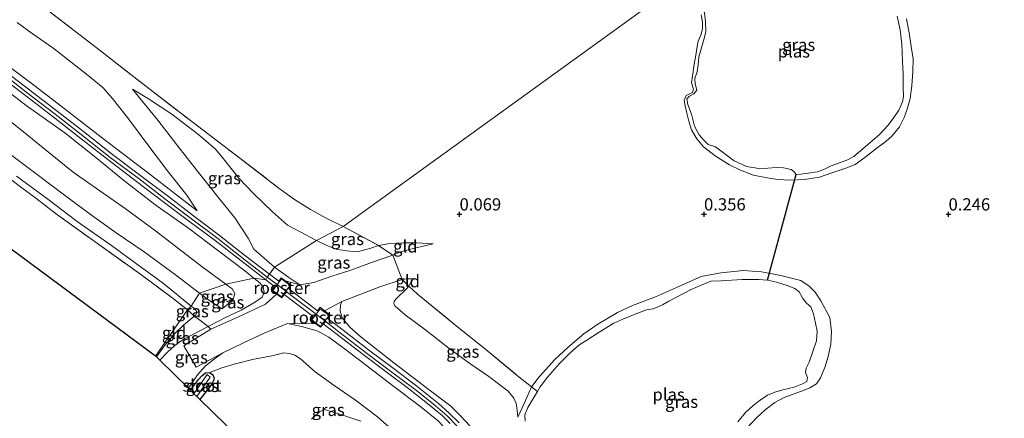
# Model space of a CAD drawing. Units: metres. Extents: x 201586 to 210004, y 506248 to 512503.
# Drawn here: x 204860 to 205061, y 506708 to 506790 of the extents above; entities that cross this region are included whole.
import ezdxf
from ezdxf.enums import TextEntityAlignment as Align

# ---------------------------------------------------------------- set-up
doc = ezdxf.new("R2010")
doc.units = ezdxf.units.M
doc.linetypes.add('IE-TERREINAFSCHEIDING', pattern=[10, 8, -2])
doc.layers.get('0').update_dxf_attribs({"lineweight": 25})
for name, color, linetype, lineweight in [('B-ME-GW-HOOGTEPUNT-S-B1', 10, 'Continuous', 25), ('B-ME-GW-INSTEEKWATERGANG-L-B1', 10, 'Continuous', 25), ('B-ME-GW-KRUINLIJN-L-B1', 93, 'Continuous', 18), ('B-ME-GW-TEENLIJN-L-B1', 93, 'Continuous', 18), ('B-ME-IE-GRASLAND-GV-B6', 93, 'Continuous', 18), ('B-ME-IE-GRONDWERKLIJN-GROND_INGERICHT-GV-B6', 253, 'Continuous', 18), ('B-ME-IE-HULPGEOMETRIE-L-B1', 53, 'Continuous', 18), ('B-ME-IE-INRICHTINGSELEMENT-GV-B6', 253, 'Continuous', 18), ('B-ME-IE-TERREINAFSCHEIDING-DOORGANG-L-B1', 8, 'IE-TERREINAFSCHEIDING-KUNSTMATIG-OPEN', 18), ('B-ME-IE-TERREINAFSCHEIDING-RASTERHEKWERK-L-B1', 8, 'IE-TERREINAFSCHEIDING', 18), ('B-ME-KG-KADASTRAAL-OPNAMEDTMGRENS-L-B1', 10, 'Continuous', 25), ('B-ME-KW-DUIKER-L-B1', 10, 'Continuous', 25), ('B-ME-OG-WATER-GV-B6', 153, 'Continuous', 18), ('B-ME-VH-VERH_SOORT-BITUMEN-GV-B6', 8, 'IE-TERREINAFSCHEIDING-NATUURLIJK-HOUTWAL', 18)]:
    doc.layers.add(name, color=color, linetype=linetype, lineweight=lineweight)
doc.styles.add('NLCS-ISO', font='NLCS-ISO.TTF')
doc.linetypes.add('IE-TERREINAFSCHEIDING-KUNSTMATIG-OPEN', pattern='A,7,-1.5,[67,NLCS.SHX,S=0.75,R=0,X=0,Y=0],-1.5', length=10)
doc.linetypes.add('IE-TERREINAFSCHEIDING-NATUURLIJK-HOUTWAL', pattern='A,7,-1.5,[67,NLCS.SHX,S=0.75,R=45,X=0,Y=0],-1.5,7,-1.5,[70,NLCS.SHX,S=0.75,R=0,X=0,Y=0],-1.5', length=20)

# ---------------------------------------------------------------- blocks, each defined once
blk = doc.blocks.new('hoogtepunt')
for p, q in [((-0.5, 0), (0.5, 0)), ((0, 0.5), (0, -0.5))]:
    blk.add_line(p, q)

msp = doc.modelspace()

# ---------------------------------------------------------------- linework, layer by layer
at = {"layer": 'B-ME-GW-INSTEEKWATERGANG-L-B1'}
for points in [[(204894.951, 506713.984, 0.084), (204896.638, 506716.159, 0.084), (204897.318, 506716.958, 0.084), (204898.077, 506717.568, 0.076), (204898.937, 506717.638, 0.127)], [(204898.937, 506717.638, 0.127), (204899.552, 506717.117, 0.05), (204899.83, 506716.486, 0.067), (204899.684, 506715.875, 0.076), (204899.157, 506714.945, 0.059), (204896.869, 506712.102, 0.084)]]:
    msp.add_polyline3d(points, dxfattribs=at)
at = {"layer": 'B-ME-GW-KRUINLIJN-L-B1'}
for points in [[(204896.362, 506750.712, 2.911), (204887.025, 506757.949, 2.877), (204876.727, 506765.781, 2.843), (204869.388, 506771.427, 2.852), (204862.962, 506776.426, 2.869), (204854.623, 506782.63, 2.869), (204848.752, 506787.377, 2.945), (204843.312, 506791.906, 2.928), (204838.226, 506796.594, 2.902), (204835.484, 506800.054, 2.894), (204833.568, 506802.929, 2.894), (204831.282, 506807.335, 2.894), (204828.014, 506814.784, 2.886), (204823.807, 506824.877, 2.919), (204820.855, 506833.699, 2.945), (204818.227, 506842.973, 2.936), (204815.981, 506850.807, 2.945), (204813.944, 506857.694, 3.012), (204811.906, 506863.15, 3.029), (204810.701, 506865.336, 3.055), (204808.69, 506867.738, 3.038), (204805.88, 506870.815, 3.029), (204803.002, 506874.137, 3.147)], [(205041.414, 506789.996, 0.215), (205041.967, 506787.176, 0.24), (205042.381, 506784.331, 0.232), (205042.791, 506781.794, 0.189), (205042.729, 506779.222, 0.189), (205042.501, 506776.289, 0.232), (205042.124, 506773.714, 0.198), (205041.619, 506771.752, 0.173), (205040.959, 506769.836, 0.173), (205039.942, 506767.93, 0.206), (205038.477, 506766.047, 0.249), (205037.207, 506764.897, 0.24), (205035.421, 506763.633, 0.215), (205032.873, 506761.607, 0.198), (205030.892, 506760.223, 0.122), (205028.989, 506759.452, 0.037), (205026.119, 506758.504, 0.096), (205023.647, 506757.609, 0.139), (205020.568, 506757.105, 0.181), (205017.643, 506756.999, 0.164), (205015.099, 506757.151, 0.122), (205012.893, 506757.482, 0.029), (205010.149, 506758, 0.088), (205007.485, 506759.01, 0.147), (205005.235, 506760.138, 0.147), (205002.292, 506761.975, 0.13), (204999.906, 506763.776, 0.122), (204998.519, 506765.458, 0.122), (204997.461, 506767.32, 0.113), (204996.895, 506769.095, 0.105), (204996.502, 506770.702, 0.096), (204996.123, 506772.206, 0.046), (204995.914, 506773.382, 0.029), (204996.379, 506774.293, 0.054), (204997.614, 506774.963, 0.02), (204997.813, 506775.593, 0.046), (204997.414, 506776.878, 0.054), (204997.651, 506778.278, 0.054), (204997.971, 506780.732, 0.054), (204998.329, 506782.55, 0.004), (204998.6, 506784.346, -0.064), (204998.819, 506785.468, -0.013), (204999.312, 506786.674, 0.113), (204999.668, 506787.931, 0.113), (204999.707, 506789.314, 0.08), (204999.379, 506790.82, 0.054)], [(204855.346, 506779.71, 2.867), (204861.282, 506775.065, 2.884), (204867.313, 506770.501, 2.842), (204872.648, 506766.343, 2.85), (204878.536, 506761.594, 2.816), (204884.475, 506757.238, 2.816), (204890.028, 506752.984, 2.859), (204895.182, 506749.072, 2.859), (204900.581, 506745.076, 2.842), (204905.807, 506740.873, 2.833), (204910.646, 506737.156, 2.842)], [(204854.417, 506777.582, 2.879), (204861.381, 506772.265, 2.879), (204869.279, 506766.656, 2.862), (204875.626, 506761.642, 2.853), (204881.301, 506756.954, 2.87), (204887.706, 506751.992, 2.921), (204894.582, 506747.173, 2.887), (204900.53, 506742.688, 2.794), (204906.062, 506738.411, 2.794), (204907.948, 506736.937, 2.769)], [(204912.179, 506739.15, 2.801), (204907.92, 506742.868, 2.81), (204906.751, 506745.134, 2.81), (204904.038, 506749.273, 2.742), (204900.833, 506753.228, 2.674), (204896.855, 506758.179, 2.286), (204892.212, 506764.24, 1.66), (204888.319, 506769.257, 1.145), (204885.158, 506773.096, 0.748), (204883.096, 506775.632, 0.596)], [(204857.613, 506762.633, 1.137), (204863.056, 506758.521, 1.162), (204869.514, 506753.697, 1.17), (204874.724, 506749.828, 1.213), (204879.757, 506746.222, 1.213), (204885.484, 506742.328, 1.179), (204891.936, 506737.59, 1.12), (204896.815, 506733.858, 1.01)], [(204944.598, 506743.937, 0.284), (204941.036, 506743.112, 0.427), (204937.942, 506742.346, 0.647), (204936.38, 506741.655, 0.797)], [(204917.355, 506735.587, 2.917), (204915.092, 506737.083, 2.875), (204912.179, 506739.15, 2.801)], [(204964.734, 506714.677, 0.189), (204966.358, 506716.804, 0.189), (204969.472, 506720.274, 0.121), (204972.243, 506722.783, 0.079), (204975.415, 506725.505, 0.088), (204978.296, 506727.541, 0.104), (204982.269, 506729.864, 0.13), (204985.397, 506731.297, 0.164), (204990.045, 506733.1, 0.18), (204995.563, 506735.585, 0.121), (204999.407, 506737.294, 0.147), (205003.463, 506737.989, 0.189), (205008.044, 506738.464, 0.155), (205011.779, 506738.237, 0.164), (205015.694, 506737.486, 0.121), (205019.787, 506736.456, 0.079), (205021.499, 506735.32, 0.096), (205022.697, 506734.027, 0.104), (205023.857, 506732.297, 0.104), (205025.758, 506728.889, 0.071), (205026.075, 506726.023, 0.113), (205025.94, 506723.41, 0.138), (205025.355, 506720.879, 0.138), (205024.721, 506718.635, 0.121), (205023.827, 506716.493, 0.071), (205022.991, 506715.271, 0.054), (205021.66, 506714.443, 0.104), (205020.479, 506713.997, 0.13), (205016.406, 506712.496, 0.121), (205014.453, 506711.466, 0.138), (205012.494, 506709.978, 0.13), (205010.746, 506708.352, 0.138), (205008.84, 506706.278, 0.155)], [(204907.948, 506736.937, 2.769), (204909.177, 506735.948, 2.853), (204909.847, 506735.122, 2.828), (204910.076, 506734.046, 2.794), (204909.648, 506733.019, 2.676), (204908.266, 506732.062, 2.499), (204905.372, 506730.394, 2.135), (204901.971, 506728.816, 1.671), (204899.107, 506727.315, 1.265), (204898.602, 506727.05, 1.21)], [(204949.477, 506706.722, 2.935), (204947.453, 506708.749, 2.951), (204944.631, 506711.209, 2.935), (204940.929, 506714.104, 2.909), (204936.452, 506717.473, 2.901), (204931.518, 506721.137, 2.918), (204925.319, 506725.966, 2.943), (204922.447, 506728.166, 2.931), (204920.653, 506729.527, 2.931), (204916.303, 506732.821, 2.968), (204914.461, 506734.23, 2.931), (204912.694, 506735.597, 2.925), (204910.646, 506737.156, 2.842)], [(204938.239, 506736.644, 0.822), (204939.171, 506736.807, 0.552), (204940.407, 506736.82, 0.425)], [(204896.815, 506733.858, 1.01), (204899.138, 506732.168, 1.238), (204901.426, 506730.631, 1.449)], [(204925.895, 506732.125, 2.56), (204925.653, 506731.424, 2.645), (204925.556, 506730.193, 2.822), (204926.019, 506728.807, 2.873), (204927.529, 506726.887, 2.907), (204929.881, 506724.819, 2.932), (204936.594, 506719.609, 2.949), (204943.753, 506714.096, 3.033), (204948.185, 506710.709, 3.033), (204950.352, 506708.595, 3.092), (204952.038, 506706.781, 3.101), (204953.564, 506704.511, 3.109), (204955.179, 506701.003, 3.084), (204956.038, 506698.042, 3.05), (204956.36, 506696.422, 3.044)], [(204898.602, 506727.05, 1.21), (204895.703, 506725.524, 0.894), (204893.36, 506724.306, 0.716), (204891.768, 506723.163, 0.64), (204890.272, 506721.777, 0.564), (204888.708, 506720.111, 0.48)], [(204914.847, 506727.628, 2.694), (204917.693, 506727.046, 2.787), (204920.908, 506726.145, 2.889), (204923.246, 506724.835, 2.939), (204926.41, 506722.528, 2.923), (204930.731, 506719.273, 2.939), (204936.579, 506714.761, 2.906), (204941.842, 506710.808, 2.897), (204945.689, 506707.647, 2.88), (204948.124, 506704.955, 2.897), (204949.635, 506702.303, 2.906), (204950.842, 506699.401, 2.923), (204951.516, 506697.128, 2.939), (204951.72, 506695.294, 2.926)], [(204894.543, 506714.385, 0.498), (204896.406, 506717.12, 0.524), (204898.061, 506718.961, 0.735), (204899.863, 506720.41, 0.971), (204901.604, 506721.636, 1.267)], [(204961.937, 506708.501, 0.485), (204963.273, 506711.379, 0.215), (204964.734, 506714.677, 0.189)], [(204919.716, 506708.035, 0.012), (204920.816, 506708.985, -0.005), (204921.336, 506709.592, -0.005), (204922.348, 506710.051, -0.013), (204925.544, 506709.067, -0.005), (204929.796, 506707.685, 0.096)]]:
    msp.add_polyline3d(points, dxfattribs=at)
at = {"layer": 'B-ME-GW-TEENLIJN-L-B1'}
msp.add_line((204940.407, 506736.82, 0.425), (204939.608, 506735.287, 0.425), dxfattribs=at)
for points in [[(204859.518, 506789.281, 0.84), (204862.579, 506787.023, 0.536), (204866.844, 506784.062, 0.375), (204873.683, 506778.702, 0.485), (204877.082, 506775.897, 0.519), (204878.929, 506773.738, 0.654), (204882.117, 506769.844, 0.933), (204886.255, 506764.225, 1.516), (204890.45, 506758.649, 2.133), (204894.193, 506753.916, 2.657), (204896.362, 506750.712, 2.911)], [(204883.096, 506775.632, 0.596), (204886.415, 506773.647, 0.41), (204891.187, 506770.466, 0.241), (204896.71, 506766.25, 0.266), (204900.105, 506763.344, 0.325), (204901.739, 506761.383, 0.325), (204904.851, 506757.423, 0.385), (204907.853, 506754.261, 0.385), (204911.722, 506750.491, 0.368), (204914.805, 506747.744, 0.359), (204917.429, 506746.438, 0.376), (204920.713, 506744.645, 0.452)], [(204902.195, 506735.688, 1.358), (204897.341, 506739.229, 1.282), (204892.566, 506742.912, 1.324), (204887.826, 506746.6, 1.417), (204881.597, 506751.215, 1.383), (204876.423, 506754.781, 1.349), (204871.004, 506758.625, 1.349), (204865.223, 506763.276, 1.341), (204860.79, 506766.906, 1.299), (204856.127, 506770.601, 1.349)], [(204895.125, 506731.166, 0.165), (204889.485, 506735.857, 0.241), (204884.692, 506739.339, 0.241), (204878.831, 506743.582, 0.258), (204871.831, 506748.494, 0.292), (204865.777, 506753.078, 0.241), (204859.386, 506757.825, 0.258)], [(204920.713, 506744.645, 0.452), (204922.827, 506743.586, 0.477), (204924.759, 506742.847, 0.503), (204926.871, 506742.511, 0.494), (204929.107, 506742.347, 0.503), (204931.827, 506743.049, 0.444), (204933.429, 506743.629, 0.299)], [(204933.429, 506743.629, 0.299), (204935.772, 506744.039, 0.29), (204938.487, 506744.163, 0.307), (204941.283, 506744.124, 0.282), (204944.598, 506743.937, 0.284)], [(204901.426, 506730.631, 1.449), (204902.862, 506731.819, 1.533), (204903.771, 506732.802, 1.592), (204904.029, 506733.766, 1.576), (204903.493, 506734.71, 1.508), (204902.195, 506735.688, 1.358)], [(204939.608, 506735.287, 0.425), (204939.069, 506734.657, 0.349), (204937.24, 506732.931, 0.358), (204936.65, 506732.24, 0.366), (204936.59, 506731.694, 0.349), (204936.845, 506731.159, 0.341), (204938.865, 506729.431, 0.333), (204943.133, 506726.293, 0.29), (204947.829, 506722.566, 0.273), (204952.088, 506719.429, 0.341), (204955.974, 506716.766, 0.324), (204959.928, 506713.771, 0.375), (204961.092, 506712.346, 0.425), (204961.608, 506711.242, 0.392), (204961.788, 506709.909, 0.4), (204961.937, 506708.501, 0.485)], [(204895.766, 506729.156, 0.265), (204896.101, 506729.424, 0.269), (204896.293, 506729.868, 0.277), (204896.143, 506730.295, 0.26), (204895.858, 506730.664, 0.26), (204895.125, 506731.166, 0.165)], [(204888, 506720.806, 0.226), (204889.769, 506723.271, 0.252), (204891.808, 506725.652, 0.26), (204893.569, 506727.319, 0.277), (204895.248, 506728.74, 0.26), (204895.766, 506729.156, 0.265)], [(204898.937, 506717.638, 0.127), (204901.415, 506718.575, 0.101), (204903.929, 506719.329, 0.203), (204907.636, 506720.298, 0.338), (204911.586, 506721.032, 0.321), (204914.086, 506721.609, 0.414), (204915.242, 506721.522, 0.414), (204916.29, 506721.193, 0.414), (204917.467, 506720.406, 0.422), (204920.466, 506717.736, 0.355), (204924.339, 506714.972, 0.38), (204928.749, 506711.944, 0.422), (204933.203, 506708.528, 0.456), (204936.748, 506705.397, 0.38), (204939.13, 506702.763, 0.338), (204940.75, 506700.302, 0.321), (204941.77, 506697.67, 0.329), (204942.67, 506694.159, 0.405), (204942.893, 506692.289, 0.51)]]:
    msp.add_polyline3d(points, dxfattribs=at)
at = {"layer": 'B-ME-IE-GRASLAND-GV-B6'}
for points in [[(204858.292, 506797.515, 0.29), (204863.069, 506793.823, 0.508), (204864.211, 506792.94, 0.561), (204870.616, 506788.037, 0.333), (204876.571, 506783.475, 0.333), (204885.847, 506776.229, 0.307), (204894.955, 506769.192, 0.282), (204904.154, 506762.202, 0.282), (204913.099, 506755.297, 0.299), (204916.245, 506753.028, 0.299), (204919.529, 506750.971, 0.299), (204922.859, 506749.138, 0.299), (204926.21, 506747.532, 0.29)], [(205041.414, 506789.996, 0.215), (205041.967, 506787.176, 0.24), (205042.381, 506784.331, 0.232), (205042.791, 506781.794, 0.189), (205042.729, 506779.222, 0.189), (205042.501, 506776.289, 0.232), (205042.124, 506773.714, 0.198), (205041.619, 506771.752, 0.173), (205040.959, 506769.836, 0.173), (205039.942, 506767.93, 0.206), (205038.477, 506766.047, 0.249), (205037.207, 506764.897, 0.24), (205035.421, 506763.633, 0.215), (205032.873, 506761.607, 0.198), (205030.892, 506760.223, 0.122), (205028.989, 506759.452, 0.037), (205026.119, 506758.504, 0.096), (205023.647, 506757.609, 0.139), (205020.568, 506757.105, 0.181), (205017.643, 506756.999, 0.164), (205015.099, 506757.151, 0.122), (205012.893, 506757.482, 0.029), (205010.149, 506758, 0.088), (205007.485, 506759.01, 0.147), (205005.235, 506760.138, 0.147), (205002.292, 506761.975, 0.13), (204999.906, 506763.776, 0.122), (204998.519, 506765.458, 0.122), (204997.461, 506767.32, 0.113), (204996.895, 506769.095, 0.105), (204996.502, 506770.702, 0.096), (204996.123, 506772.206, 0.046), (204995.914, 506773.382, 0.029), (204996.379, 506774.293, 0.054), (204997.614, 506774.963, 0.02), (204997.813, 506775.593, 0.046), (204997.414, 506776.878, 0.054), (204997.651, 506778.278, 0.054), (204997.971, 506780.732, 0.054), (204998.329, 506782.55, 0.004), (204998.6, 506784.346, -0.064), (204998.819, 506785.468, -0.013), (204999.312, 506786.674, 0.113), (204999.668, 506787.931, 0.113), (204999.707, 506789.314, 0.08), (204999.379, 506790.82, 0.054)], [(204999.94, 506792.135, -0.394), (205000.311, 506789.551, -0.394), (205000.356, 506787.357, -0.394), (204999.906, 506785.491, -0.394), (204999.47, 506784.065, -0.394), (204998.945, 506782.207, -0.394), (204998.782, 506780.525, -0.394), (204998.608, 506779.151, -0.394), (204998.144, 506777.78, -0.394), (204998.195, 506776.701, -0.394), (204998.505, 506775.385, -0.394), (204997.937, 506774.673, -0.394), (204997.005, 506774.17, -0.394), (204996.5, 506773.613, -0.394), (204996.719, 506772.453, -0.394), (204997.423, 506770.482, -0.394), (204998.026, 506768.056, -0.394), (204998.977, 506766.293, -0.394), (204999.967, 506765.171, -0.394), (205000.87, 506764.299, -0.394), (205002.361, 506763.838, -0.394), (205004.524, 506762.159, -0.394), (205006.153, 506760.974, -0.394), (205008.715, 506759.755, -0.394), (205011.24, 506759.393, -0.394), (205013.05, 506759.427, -0.394), (205014.76, 506759.551, -0.394), (205016.227, 506759.51, -0.394), (205017.823, 506759.197, -0.394), (205018.384, 506758.726, -0.394), (205018.81, 506758.118, -0.394), (205019.827, 506758.219, -0.394), (205021.301, 506758.424, -0.394), (205023.16, 506758.716, -0.394), (205024.501, 506759.151, -0.394), (205025.996, 506759.932, -0.394), (205027.693, 506760.551, -0.394), (205029.231, 506761.063, -0.394), (205030.637, 506761.812, -0.394), (205032.492, 506763.416, -0.394), (205034.362, 506765.06, -0.394), (205035.97, 506766.397, -0.394), (205037.598, 506768.157, -0.394), (205038.671, 506769.63, -0.394), (205039.811, 506771.299, -0.394), (205040.561, 506773.051, -0.394), (205040.77, 506774.097, -0.394), (205040.735, 506776.034, -0.394), (205040.719, 506778.726, -0.394), (205040.556, 506781.267, -0.394), (205040.454, 506784.821, -0.394), (205040.094, 506787.761, -0.394), (205039.469, 506790.547, -0.394)], [(204859.518, 506789.281, 0.84), (204862.579, 506787.023, 0.536), (204866.844, 506784.062, 0.375), (204873.683, 506778.702, 0.485), (204877.082, 506775.897, 0.519), (204878.929, 506773.738, 0.654), (204882.117, 506769.844, 0.933), (204886.255, 506764.225, 1.516), (204890.45, 506758.649, 2.133), (204894.193, 506753.916, 2.657), (204896.362, 506750.712, 2.911), (204887.025, 506757.949, 2.877), (204876.727, 506765.781, 2.843), (204869.388, 506771.427, 2.852), (204862.962, 506776.426, 2.869), (204854.623, 506782.63, 2.869)], [(204854.623, 506782.63, 2.869), (204862.962, 506776.426, 2.869), (204869.388, 506771.427, 2.852), (204876.727, 506765.781, 2.843), (204887.025, 506757.949, 2.877), (204896.362, 506750.712, 2.911), (204894.193, 506753.916, 2.657), (204890.45, 506758.649, 2.133), (204886.255, 506764.225, 1.516), (204882.117, 506769.844, 0.933), (204878.929, 506773.738, 0.654), (204877.082, 506775.897, 0.519), (204873.683, 506778.702, 0.485), (204866.844, 506784.062, 0.375), (204862.579, 506787.023, 0.536), (204859.518, 506789.281, 0.84)], [(204854.662, 506779.237, 2.859), (204860.663, 506774.703, 2.859), (204866.893, 506769.959, 2.85), (204872.009, 506765.95, 2.842), (204878.065, 506761.187, 2.867), (204883.908, 506756.741, 2.875), (204889.302, 506752.644, 2.892), (204894.543, 506748.686, 2.867), (204899.991, 506744.608, 2.85), (204905.282, 506740.507, 2.833), (204910.41, 506736.59, 2.875)], [(204926.21, 506747.532, 0.29), (204920.713, 506744.645, 0.452), (204917.429, 506746.438, 0.376), (204914.805, 506747.744, 0.359), (204911.722, 506750.491, 0.368), (204907.853, 506754.261, 0.385), (204904.851, 506757.423, 0.385), (204901.739, 506761.383, 0.325), (204900.105, 506763.344, 0.325), (204896.71, 506766.25, 0.266), (204891.187, 506770.466, 0.241), (204886.415, 506773.647, 0.41), (204883.096, 506775.632, 0.596), (204885.158, 506773.096, 0.748), (204888.319, 506769.257, 1.145), (204892.212, 506764.24, 1.66), (204896.855, 506758.179, 2.286), (204900.833, 506753.228, 2.674), (204904.038, 506749.273, 2.742), (204906.751, 506745.134, 2.81), (204907.92, 506742.868, 2.81), (204912.179, 506739.15, 2.801), (204911.141, 506737.747, 2.892), (204906.028, 506741.645, 2.85), (204900.932, 506745.678, 2.901), (204895.566, 506749.66, 2.901), (204890.469, 506753.616, 2.909), (204884.835, 506757.838, 2.892), (204879.02, 506762.229, 2.867), (204873.124, 506766.92, 2.859), (204867.715, 506771.096, 2.892), (204861.864, 506775.61, 2.901), (204855.73, 506780.239, 2.884)], [(204854.417, 506777.582, 2.879), (204861.381, 506772.265, 2.879), (204869.279, 506766.656, 2.862), (204875.626, 506761.642, 2.853), (204881.301, 506756.954, 2.87), (204887.706, 506751.992, 2.921), (204894.582, 506747.173, 2.887), (204900.53, 506742.688, 2.794), (204906.062, 506738.411, 2.794), (204907.948, 506736.937, 2.769)], [(204910.41, 506736.59, 2.875), (204907.948, 506736.937, 2.769), (204906.062, 506738.411, 2.794), (204900.53, 506742.688, 2.794), (204894.582, 506747.173, 2.887), (204887.706, 506751.992, 2.921), (204881.301, 506756.954, 2.87), (204875.626, 506761.642, 2.853), (204869.279, 506766.656, 2.862), (204861.381, 506772.265, 2.879), (204854.417, 506777.582, 2.879)], [(204920.713, 506744.645, 0.452), (204912.179, 506739.15, 2.801), (204907.92, 506742.868, 2.81), (204906.751, 506745.134, 2.81), (204904.038, 506749.273, 2.742), (204900.833, 506753.228, 2.674), (204896.855, 506758.179, 2.286), (204892.212, 506764.24, 1.66), (204888.319, 506769.257, 1.145), (204885.158, 506773.096, 0.748), (204883.096, 506775.632, 0.596), (204886.415, 506773.647, 0.41), (204891.187, 506770.466, 0.241), (204896.71, 506766.25, 0.266), (204900.105, 506763.344, 0.325), (204901.739, 506761.383, 0.325), (204904.851, 506757.423, 0.385), (204907.853, 506754.261, 0.385), (204911.722, 506750.491, 0.368), (204914.805, 506747.744, 0.359), (204917.429, 506746.438, 0.376), (204920.713, 506744.645, 0.452)], [(204907.948, 506736.937, 2.769), (204902.195, 506735.688, 1.358), (204897.341, 506739.229, 1.282), (204892.566, 506742.912, 1.324), (204887.826, 506746.6, 1.417), (204881.597, 506751.215, 1.383), (204876.423, 506754.781, 1.349), (204871.004, 506758.625, 1.349), (204865.223, 506763.276, 1.341), (204860.79, 506766.906, 1.299), (204856.127, 506770.601, 1.349)], [(204856.127, 506770.601, 1.349), (204860.79, 506766.906, 1.299), (204865.223, 506763.276, 1.341), (204871.004, 506758.625, 1.349), (204876.423, 506754.781, 1.349), (204881.597, 506751.215, 1.383), (204887.826, 506746.6, 1.417), (204892.566, 506742.912, 1.324), (204897.341, 506739.229, 1.282), (204902.195, 506735.688, 1.358), (204896.815, 506733.858, 1.01), (204891.936, 506737.59, 1.12), (204885.484, 506742.328, 1.179), (204879.757, 506746.222, 1.213), (204874.724, 506749.828, 1.213), (204869.514, 506753.697, 1.17), (204863.056, 506758.521, 1.162), (204857.613, 506762.633, 1.137)], [(204857.613, 506762.633, 1.137), (204863.056, 506758.521, 1.162), (204869.514, 506753.697, 1.17), (204874.724, 506749.828, 1.213), (204879.757, 506746.222, 1.213), (204885.484, 506742.328, 1.179), (204891.936, 506737.59, 1.12), (204896.815, 506733.858, 1.01)], [(204859.386, 506757.825, 0.258), (204865.777, 506753.078, 0.241), (204871.831, 506748.494, 0.292), (204878.831, 506743.582, 0.258), (204884.692, 506739.339, 0.241), (204889.485, 506735.857, 0.241), (204895.125, 506731.166, 0.165), (204894.392, 506730.452, 0.19), (204891.129, 506732.992, 0.19), (204884.557, 506737.857, 0.216), (204875.012, 506744.67, 0.224), (204867.6, 506750.019, 0.19), (204863.348, 506753.268, 0.19), (204860.236, 506755.601, 0.232), (204856.11, 506758.774, 0.232)], [(204896.815, 506733.858, 1.01), (204895.125, 506731.166, 0.165), (204889.485, 506735.857, 0.241), (204884.692, 506739.339, 0.241), (204878.831, 506743.582, 0.258), (204871.831, 506748.494, 0.292), (204865.777, 506753.078, 0.241), (204859.386, 506757.825, 0.258)], [(204926.21, 506747.532, 0.29), (204933.429, 506743.629, 0.299), (204931.827, 506743.049, 0.444), (204929.107, 506742.347, 0.503), (204926.871, 506742.511, 0.494), (204924.759, 506742.847, 0.503), (204922.827, 506743.586, 0.477), (204920.713, 506744.645, 0.452), (204926.21, 506747.532, 0.29)], [(204920.713, 506744.645, 0.452), (204922.827, 506743.586, 0.477), (204924.759, 506742.847, 0.503), (204926.871, 506742.511, 0.494), (204929.107, 506742.347, 0.503), (204931.827, 506743.049, 0.444), (204933.429, 506743.629, 0.299), (204936.38, 506741.655, 0.797), (204931.967, 506740.154, 1.287), (204927.757, 506738.585, 1.87), (204923.858, 506737.317, 2.377), (204920.195, 506736.028, 2.715), (204917.355, 506735.587, 2.917), (204915.092, 506737.083, 2.875), (204912.179, 506739.15, 2.801), (204920.713, 506744.645, 0.452)], [(204949.917, 506707.277, 2.943), (204947.829, 506709.347, 2.943), (204945.67, 506711.255, 2.918), (204941.242, 506714.804, 2.909), (204936.423, 506718.496, 2.909), (204931.393, 506722.275, 2.96), (204924.68, 506727.416, 2.96), (204923.026, 506728.673, 2.977), (204923.513, 506729.36, 2.951), (204921.489, 506730.987, 2.951), (204920.961, 506730.254, 2.951), (204915.049, 506734.791, 2.935), (204915.594, 506735.463, 2.918), (204913.548, 506736.991, 2.918), (204913.023, 506736.342, 2.909), (204911.141, 506737.747, 2.892), (204912.179, 506739.15, 2.801), (204915.092, 506737.083, 2.875), (204917.355, 506735.587, 2.917), (204920.195, 506736.028, 2.715), (204923.858, 506737.317, 2.377), (204927.757, 506738.585, 1.87), (204931.967, 506740.154, 1.287), (204936.38, 506741.655, 0.797), (204938.239, 506736.644, 0.822)], [(204964.734, 506714.677, 0.189), (204966.358, 506716.804, 0.189), (204969.472, 506720.274, 0.121), (204972.243, 506722.783, 0.079), (204975.415, 506725.505, 0.088), (204978.296, 506727.541, 0.104), (204982.269, 506729.864, 0.13), (204985.397, 506731.297, 0.164), (204990.045, 506733.1, 0.18), (204995.563, 506735.585, 0.121), (204999.407, 506737.294, 0.147), (205003.463, 506737.989, 0.189), (205008.044, 506738.464, 0.155), (205011.779, 506738.237, 0.164), (205015.694, 506737.486, 0.121), (205019.787, 506736.456, 0.079), (205021.499, 506735.32, 0.096), (205022.697, 506734.027, 0.104), (205023.857, 506732.297, 0.104), (205025.758, 506728.889, 0.071), (205026.075, 506726.023, 0.113), (205025.94, 506723.41, 0.138), (205025.355, 506720.879, 0.138), (205024.721, 506718.635, 0.121), (205023.827, 506716.493, 0.071), (205022.991, 506715.271, 0.054), (205021.66, 506714.443, 0.104), (205020.479, 506713.997, 0.13), (205016.406, 506712.496, 0.121), (205014.453, 506711.466, 0.138), (205012.494, 506709.978, 0.13), (205010.746, 506708.352, 0.138), (205008.84, 506706.278, 0.155)], [(204945.689, 506707.647, 2.88), (204941.842, 506710.808, 2.897), (204936.579, 506714.761, 2.906), (204930.731, 506719.273, 2.939), (204926.41, 506722.528, 2.923), (204923.246, 506724.835, 2.939), (204920.908, 506726.145, 2.889), (204917.693, 506727.046, 2.787), (204914.847, 506727.628, 2.694), (204910.072, 506725.696, 2.314), (204905.79, 506723.694, 1.731), (204901.604, 506721.636, 1.267), (204896.149, 506718.71, 0.633), (204893.619, 506723.065, 0.768), (204899.16, 506726.466, 1.326), (204898.602, 506727.05, 1.21), (204899.107, 506727.315, 1.265), (204901.971, 506728.816, 1.671), (204905.372, 506730.394, 2.135), (204908.266, 506732.062, 2.499), (204909.648, 506733.019, 2.676), (204910.076, 506734.046, 2.794), (204909.847, 506735.122, 2.828), (204909.177, 506735.948, 2.853), (204907.948, 506736.937, 2.769), (204910.41, 506736.59, 2.875), (204912.144, 506735.185, 2.909), (204911.552, 506734.409, 2.935), (204913.635, 506732.91, 2.943), (204914.156, 506733.594, 2.951), (204920.062, 506729.074, 2.926), (204919.536, 506728.417, 2.918), (204921.587, 506726.863, 2.96), (204922.109, 506727.555, 2.977), (204924.993, 506725.384, 2.943), (204930.018, 506721.504, 2.918), (204935.263, 506717.545, 2.901), (204939.283, 506714.533, 2.918), (204943.418, 506711.285, 2.918), (204946.422, 506708.793, 2.918), (204948.086, 506707.143, 2.918)], [(204907.948, 506736.937, 2.769), (204909.177, 506735.948, 2.853), (204909.847, 506735.122, 2.828), (204910.076, 506734.046, 2.794), (204909.648, 506733.019, 2.676), (204908.266, 506732.062, 2.499), (204905.372, 506730.394, 2.135), (204901.971, 506728.816, 1.671), (204899.107, 506727.315, 1.265), (204898.602, 506727.05, 1.21), (204895.766, 506729.156, 0.265), (204896.101, 506729.424, 0.269), (204896.293, 506729.868, 0.277), (204896.143, 506730.295, 0.26), (204895.858, 506730.664, 0.26), (204895.125, 506731.166, 0.165), (204896.815, 506733.858, 1.01), (204899.138, 506732.168, 1.238), (204901.426, 506730.631, 1.449), (204902.862, 506731.819, 1.533), (204903.771, 506732.802, 1.592), (204904.029, 506733.766, 1.576), (204903.493, 506734.71, 1.508), (204902.195, 506735.688, 1.358), (204907.948, 506736.937, 2.769)], [(204952.038, 506706.781, 3.101), (204950.352, 506708.595, 3.092), (204948.185, 506710.709, 3.033), (204943.753, 506714.096, 3.033), (204936.594, 506719.609, 2.949), (204929.881, 506724.819, 2.932), (204927.529, 506726.887, 2.907), (204926.019, 506728.807, 2.873), (204925.556, 506730.193, 2.822), (204925.653, 506731.424, 2.645), (204925.895, 506732.125, 2.56), (204933.695, 506735.146, 1.318), (204938.239, 506736.644, 0.822), (204939.608, 506735.287, 0.425), (204939.069, 506734.657, 0.349), (204937.24, 506732.931, 0.358), (204936.65, 506732.24, 0.366), (204936.59, 506731.694, 0.349), (204936.845, 506731.159, 0.341), (204938.865, 506729.431, 0.333), (204943.133, 506726.293, 0.29), (204947.829, 506722.566, 0.273), (204952.088, 506719.429, 0.341), (204955.974, 506716.766, 0.324), (204959.928, 506713.771, 0.375), (204961.092, 506712.346, 0.425), (204961.608, 506711.242, 0.392), (204961.788, 506709.909, 0.4)], [(204938.239, 506736.644, 0.822), (204933.695, 506735.146, 1.318), (204925.895, 506732.125, 2.56), (204925.653, 506731.424, 2.645), (204925.556, 506730.193, 2.822), (204926.019, 506728.807, 2.873), (204927.529, 506726.887, 2.907), (204929.881, 506724.819, 2.932), (204936.594, 506719.609, 2.949), (204943.753, 506714.096, 3.033), (204948.185, 506710.709, 3.033), (204950.352, 506708.595, 3.092), (204952.038, 506706.781, 3.101)], [(205006.894, 506707.496, -0.275), (205008.508, 506709.411, -0.275), (205010.077, 506710.838, -0.275), (205011.483, 506711.92, -0.275), (205012.986, 506712.955, -0.275), (205014.507, 506713.605, -0.275), (205016.102, 506714.093, -0.275), (205018.401, 506714.636, -0.275), (205020.126, 506715.277, -0.275), (205021.015, 506715.777, -0.275), (205021.132, 506716.562, -0.275), (205020.735, 506717.592, -0.275), (205020.9, 506718.49, -0.275), (205021.492, 506719.735, -0.275), (205023.01, 506724.114, -0.275), (205023.123, 506726.083, -0.275), (205022.774, 506727.693, -0.275), (205022.392, 506729.649, -0.275), (205021.817, 506731.084, -0.275), (205020.975, 506731.829, -0.275), (205020.212, 506732.734, -0.275), (205019.427, 506734.128, -0.275), (205018.602, 506734.803, -0.275), (205016.97, 506735.435, -0.275), (205014.794, 506736.136, -0.275), (205012.946, 506736.532, -0.275), (205011.196, 506736.635, -0.275), (205007.804, 506736.673, -0.275), (205003.518, 506736.382, -0.275), (205001.419, 506736.282, -0.275), (204999.275, 506735.422, -0.275), (204997.387, 506734.571, -0.275), (204992.833, 506732.228, -0.275), (204991.507, 506731.443, -0.275), (204989.578, 506730.666, -0.275), (204988.249, 506730.46, -0.275), (204985.888, 506729.567, -0.275), (204983.385, 506728.497, -0.275), (204981.551, 506727.733, -0.275), (204978.519, 506725.853, -0.275), (204975.997, 506724.223, -0.275), (204974.375, 506723.186, -0.275), (204972.519, 506721.514, -0.275), (204970.348, 506719.363, -0.275), (204968.016, 506716.688, -0.275), (204966.497, 506714.65, -0.275), (204965.938, 506713.723, -0.275), (204964.734, 506714.677, 0.189)], [(204902.195, 506735.688, 1.358), (204903.493, 506734.71, 1.508), (204904.029, 506733.766, 1.576), (204903.771, 506732.802, 1.592), (204902.862, 506731.819, 1.533), (204901.426, 506730.631, 1.449), (204899.138, 506732.168, 1.238), (204896.815, 506733.858, 1.01), (204902.195, 506735.688, 1.358)], [(204964.734, 506714.677, 0.189), (204963.273, 506711.379, 0.215), (204961.937, 506708.501, 0.485), (204961.788, 506709.909, 0.4), (204961.608, 506711.242, 0.392), (204961.092, 506712.346, 0.425), (204959.928, 506713.771, 0.375), (204955.974, 506716.766, 0.324), (204952.088, 506719.429, 0.341), (204947.829, 506722.566, 0.273), (204943.133, 506726.293, 0.29), (204938.865, 506729.431, 0.333), (204936.845, 506731.159, 0.341), (204936.59, 506731.694, 0.349), (204936.65, 506732.24, 0.366), (204937.24, 506732.931, 0.358), (204939.069, 506734.657, 0.349), (204939.608, 506735.287, 0.425), (204941.4, 506733.638, 0.214), (204948.886, 506727.539, 0.189), (204955.407, 506722.295, 0.197), (204961.878, 506716.929, 0.197), (204964.734, 506714.677, 0.189)], [(204895.125, 506731.166, 0.165), (204895.858, 506730.664, 0.26), (204896.143, 506730.295, 0.26), (204896.293, 506729.868, 0.277), (204896.101, 506729.424, 0.269), (204895.766, 506729.156, 0.265), (204894.392, 506730.452, 0.19), (204895.125, 506731.166, 0.165)], [(204888, 506720.806, 0.226), (204889.769, 506723.271, 0.252), (204891.808, 506725.652, 0.26), (204893.569, 506727.319, 0.277), (204895.248, 506728.74, 0.26), (204895.766, 506729.156, 0.265), (204898.602, 506727.05, 1.21), (204895.703, 506725.524, 0.894), (204893.36, 506724.306, 0.716), (204891.768, 506723.163, 0.64), (204890.272, 506721.777, 0.564), (204888.708, 506720.111, 0.48), (204888, 506720.806, 0.226)], [(204888.708, 506720.111, 0.48), (204890.272, 506721.777, 0.564), (204891.768, 506723.163, 0.64), (204893.36, 506724.306, 0.716), (204895.703, 506725.524, 0.894), (204898.602, 506727.05, 1.21), (204899.16, 506726.466, 1.326), (204893.619, 506723.065, 0.768), (204896.149, 506718.71, 0.633), (204901.604, 506721.636, 1.267), (204899.863, 506720.41, 0.971), (204898.061, 506718.961, 0.735), (204896.406, 506717.12, 0.524), (204894.543, 506714.385, 0.498), (204888.708, 506720.111, 0.48)], [(204894.543, 506714.385, 0.498), (204896.406, 506717.12, 0.524), (204898.061, 506718.961, 0.735), (204899.863, 506720.41, 0.971), (204901.604, 506721.636, 1.267), (204905.79, 506723.694, 1.731), (204910.072, 506725.696, 2.314), (204914.847, 506727.628, 2.694), (204917.693, 506727.046, 2.787), (204920.908, 506726.145, 2.889), (204923.246, 506724.835, 2.939), (204926.41, 506722.528, 2.923), (204930.731, 506719.273, 2.939), (204936.579, 506714.761, 2.906), (204941.842, 506710.808, 2.897), (204945.689, 506707.647, 2.88)], [(204936.748, 506705.397, 0.38), (204933.203, 506708.528, 0.456), (204928.749, 506711.944, 0.422), (204924.339, 506714.972, 0.38), (204920.466, 506717.736, 0.355), (204917.467, 506720.406, 0.422), (204916.29, 506721.193, 0.414), (204915.242, 506721.522, 0.414), (204914.086, 506721.609, 0.414), (204911.586, 506721.032, 0.321), (204907.636, 506720.298, 0.338), (204903.929, 506719.329, 0.203), (204901.415, 506718.575, 0.101), (204898.937, 506717.638, 0.127), (204898.077, 506717.568, 0.076), (204897.318, 506716.958, 0.084), (204896.638, 506716.159, 0.084), (204894.951, 506713.984, 0.084), (204894.543, 506714.385, 0.498)], [(204904.766, 506704.353, 0.003), (204896.869, 506712.102, 0.084), (204899.157, 506714.945, 0.059), (204899.684, 506715.875, 0.076), (204899.83, 506716.486, 0.067), (204899.552, 506717.117, 0.05), (204898.937, 506717.638, 0.127), (204901.415, 506718.575, 0.101), (204903.929, 506719.329, 0.203), (204907.636, 506720.298, 0.338), (204911.586, 506721.032, 0.321), (204914.086, 506721.609, 0.414), (204915.242, 506721.522, 0.414), (204916.29, 506721.193, 0.414), (204917.467, 506720.406, 0.422), (204920.466, 506717.736, 0.355), (204924.339, 506714.972, 0.38), (204928.749, 506711.944, 0.422)], [(204894.951, 506713.984, 0.084), (204896.638, 506716.159, 0.084), (204897.318, 506716.958, 0.084), (204898.077, 506717.568, 0.076), (204898.937, 506717.638, 0.127), (204899.552, 506717.117, 0.05), (204899.83, 506716.486, 0.067), (204899.684, 506715.875, 0.076), (204899.157, 506714.945, 0.059), (204896.869, 506712.102, 0.084), (204896.259, 506712.701, -0.456), (204898.974, 506716.673, -0.456), (204898.394, 506717.197, -0.456), (204895.681, 506713.268, -0.456), (204894.951, 506713.984, 0.084)], [(204961.788, 506709.909, 0.4), (204961.937, 506708.501, 0.485), (204963.273, 506711.379, 0.215), (204964.734, 506714.677, 0.189), (204965.938, 506713.723, -0.275), (204965.203, 506712.507, -0.275), (204963.987, 506710.439, -0.275), (204963.36, 506708.918, -0.275), (204963.41, 506707.635, -0.275)], [(204928.749, 506711.944, 0.422), (204933.203, 506708.528, 0.456), (204936.748, 506705.397, 0.38)], [(204919.716, 506708.035, 0.012), (204920.816, 506708.985, -0.005), (204921.336, 506709.592, -0.005), (204922.348, 506710.051, -0.013), (204925.544, 506709.067, -0.005), (204929.796, 506707.685, 0.096)], [(204929.796, 506707.685, 0.096), (204925.544, 506709.067, -0.005), (204922.348, 506710.051, -0.013), (204921.336, 506709.592, -0.005), (204920.816, 506708.985, -0.005), (204919.716, 506708.035, 0.012)]]:
    msp.add_polyline3d(points, dxfattribs=at)
at = {"layer": 'B-ME-IE-GRONDWERKLIJN-GROND_INGERICHT-GV-B6'}
for points in [[(204993.372, 506796.128, 0.415), (204926.21, 506747.532, 0.29), (204922.859, 506749.138, 0.299), (204919.529, 506750.971, 0.299), (204916.245, 506753.028, 0.299), (204913.099, 506755.297, 0.299), (204904.154, 506762.202, 0.282), (204894.955, 506769.192, 0.282), (204885.847, 506776.229, 0.307), (204876.571, 506783.475, 0.333), (204870.616, 506788.037, 0.333), (204864.211, 506792.94, 0.561)], [(205008.84, 506706.278, 0.155), (205010.746, 506708.352, 0.138), (205012.494, 506709.978, 0.13), (205014.453, 506711.466, 0.138), (205016.406, 506712.496, 0.121), (205020.479, 506713.997, 0.13), (205021.66, 506714.443, 0.104), (205022.991, 506715.271, 0.054), (205023.827, 506716.493, 0.071), (205024.721, 506718.635, 0.121), (205025.355, 506720.879, 0.138), (205025.94, 506723.41, 0.138), (205026.075, 506726.023, 0.113), (205025.758, 506728.889, 0.071), (205023.857, 506732.297, 0.104), (205022.697, 506734.027, 0.104), (205021.499, 506735.32, 0.096), (205019.787, 506736.456, 0.079), (205015.694, 506737.486, 0.121), (205011.779, 506738.237, 0.164), (205008.044, 506738.464, 0.155), (205003.463, 506737.989, 0.189), (204999.407, 506737.294, 0.147), (204995.563, 506735.585, 0.121), (204990.045, 506733.1, 0.18), (204985.397, 506731.297, 0.164), (204982.269, 506729.864, 0.13), (204978.296, 506727.541, 0.104), (204975.415, 506725.505, 0.088), (204972.243, 506722.783, 0.079), (204969.472, 506720.274, 0.121), (204966.358, 506716.804, 0.189), (204964.734, 506714.677, 0.189), (204961.878, 506716.929, 0.197), (204955.407, 506722.295, 0.197), (204948.886, 506727.539, 0.189), (204941.4, 506733.638, 0.214), (204939.608, 506735.287, 0.425), (204940.407, 506736.82, 0.425), (204939.171, 506736.807, 0.552), (204938.239, 506736.644, 0.822), (204936.38, 506741.655, 0.797), (204937.942, 506742.346, 0.647), (204941.036, 506743.112, 0.427), (204944.598, 506743.937, 0.284), (204941.283, 506744.124, 0.282), (204938.487, 506744.163, 0.307), (204935.772, 506744.039, 0.29), (204933.429, 506743.629, 0.299), (204926.21, 506747.532, 0.29), (204993.372, 506796.128, 0.415)], [(204999.379, 506790.82, 0.054), (204999.707, 506789.314, 0.08), (204999.668, 506787.931, 0.113), (204999.312, 506786.674, 0.113), (204998.819, 506785.468, -0.013), (204998.6, 506784.346, -0.064), (204998.329, 506782.55, 0.004), (204997.971, 506780.732, 0.054), (204997.651, 506778.278, 0.054), (204997.414, 506776.878, 0.054), (204997.813, 506775.593, 0.046), (204997.614, 506774.963, 0.02), (204996.379, 506774.293, 0.054), (204995.914, 506773.382, 0.029), (204996.123, 506772.206, 0.046), (204996.502, 506770.702, 0.096), (204996.895, 506769.095, 0.105), (204997.461, 506767.32, 0.113), (204998.519, 506765.458, 0.122), (204999.906, 506763.776, 0.122), (205002.292, 506761.975, 0.13), (205005.235, 506760.138, 0.147), (205007.485, 506759.01, 0.147), (205010.149, 506758, 0.088), (205012.893, 506757.482, 0.029), (205015.099, 506757.151, 0.122), (205017.643, 506756.999, 0.164), (205020.568, 506757.105, 0.181), (205023.647, 506757.609, 0.139), (205026.119, 506758.504, 0.096), (205028.989, 506759.452, 0.037), (205030.892, 506760.223, 0.122), (205032.873, 506761.607, 0.198), (205035.421, 506763.633, 0.215), (205037.207, 506764.897, 0.24), (205038.477, 506766.047, 0.249), (205039.942, 506767.93, 0.206), (205040.959, 506769.836, 0.173), (205041.619, 506771.752, 0.173), (205042.124, 506773.714, 0.198), (205042.501, 506776.289, 0.232), (205042.729, 506779.222, 0.189), (205042.791, 506781.794, 0.189), (205042.381, 506784.331, 0.232), (205041.967, 506787.176, 0.24), (205041.414, 506789.996, 0.215)], [(204856.11, 506758.774, 0.232), (204860.236, 506755.601, 0.232), (204863.348, 506753.268, 0.19), (204867.6, 506750.019, 0.19), (204875.012, 506744.67, 0.224), (204884.557, 506737.857, 0.216), (204891.129, 506732.992, 0.19), (204894.392, 506730.452, 0.19)], [(204894.392, 506730.452, 0.19), (204887.818, 506720.984, 0.224), (204844.517, 506752.994, 0.182)], [(204936.38, 506741.655, 0.797), (204933.429, 506743.629, 0.299), (204935.772, 506744.039, 0.29), (204938.487, 506744.163, 0.307), (204941.283, 506744.124, 0.282), (204944.598, 506743.937, 0.284), (204941.036, 506743.112, 0.427), (204937.942, 506742.346, 0.647), (204936.38, 506741.655, 0.797)], [(204938.239, 506736.644, 0.822), (204939.171, 506736.807, 0.552), (204940.407, 506736.82, 0.425), (204939.608, 506735.287, 0.425), (204938.239, 506736.644, 0.822)], [(204894.392, 506730.452, 0.19), (204895.766, 506729.156, 0.265), (204895.248, 506728.74, 0.26), (204893.569, 506727.319, 0.277), (204891.808, 506725.652, 0.26), (204889.769, 506723.271, 0.252), (204888, 506720.806, 0.226), (204887.818, 506720.984, 0.224), (204894.392, 506730.452, 0.19)]]:
    msp.add_polyline3d(points, dxfattribs=at)
at = {"layer": 'B-ME-IE-HULPGEOMETRIE-L-B1'}
msp.add_polyline3d([(204887.818, 506720.984, 0.224), (204894.392, 506730.452, 0.19), (204895.125, 506731.166, 0.165), (204896.815, 506733.858, 1.01), (204902.195, 506735.688, 1.358), (204907.948, 506736.937, 2.769), (204910.41, 506736.59, 2.875), (204910.646, 506737.156, 2.842), (204911.141, 506737.747, 2.892), (204912.179, 506739.15, 2.801), (204920.713, 506744.645, 0.452), (204926.21, 506747.532, 0.29), (204993.372, 506796.128, 0.415), (204995.701, 506800.738, 0.587), (205014.419, 506816.547, 0.485), (205015.633, 506815.512, -0.394), (205017.262, 506815.98, -0.394), (205019.268, 506817.787, 0.198), (205073.859, 506858.607, 0.139)], dxfattribs=at)
at = {"layer": 'B-ME-IE-INRICHTINGSELEMENT-GV-B6'}
for points in [[(204911.818, 506734.426, 2.931), (204912.694, 506735.597, 2.925), (204913.594, 506736.776, 2.918), (204915.377, 506735.427, 2.923), (204914.461, 506734.23, 2.931), (204913.609, 506733.11, 2.939), (204911.818, 506734.426, 2.931)], [(204919.822, 506728.419, 2.931), (204920.653, 506729.527, 2.931), (204921.517, 506730.673, 2.931), (204923.317, 506729.287, 2.931), (204922.447, 506728.166, 2.931), (204921.594, 506727.054, 2.931), (204919.822, 506728.419, 2.931)]]:
    msp.add_polyline3d(points, dxfattribs=at)
at = {"layer": 'B-ME-IE-TERREINAFSCHEIDING-DOORGANG-L-B1'}
for p, q in [((204936.38, 506741.655, 0.797), (204938.239, 506736.644, 0.822)), ((204893.619, 506723.065, 0.768), (204896.149, 506718.71, 0.633))]:
    msp.add_line(p, q, dxfattribs=at)
at = {"layer": 'B-ME-IE-TERREINAFSCHEIDING-RASTERHEKWERK-L-B1'}
for p, q in [((204926.21, 506747.532, 0.29), (204933.429, 506743.629, 0.299)), ((204933.429, 506743.629, 0.299), (204936.38, 506741.655, 0.797)), ((204938.239, 506736.644, 0.822), (204939.608, 506735.287, 0.425)), ((204917.355, 506735.587, 2.917), (204914.605, 506736.327, 2.9)), ((204894.392, 506730.452, 0.19), (204895.766, 506729.156, 0.265)), ((204922.528, 506730.291, 2.901), (204925.895, 506732.125, 2.56)), ((204895.766, 506729.156, 0.265), (204898.602, 506727.05, 1.21)), ((204899.16, 506726.466, 1.326), (204893.619, 506723.065, 0.768)), ((204898.602, 506727.05, 1.21), (204899.16, 506726.466, 1.326)), ((204914.847, 506727.628, 2.694), (204920.467, 506727.563, 2.906)), ((204896.149, 506718.71, 0.633), (204901.604, 506721.636, 1.267)), ((204964.734, 506714.677, 0.189), (204965.938, 506713.723, -0.275))]:
    msp.add_line(p, q, dxfattribs=at)
for points in [[(204863.069, 506793.823, 0.508), (204864.211, 506792.94, 0.561), (204870.616, 506788.037, 0.333), (204876.571, 506783.475, 0.333), (204885.847, 506776.229, 0.307), (204894.955, 506769.192, 0.282), (204904.154, 506762.202, 0.282), (204913.099, 506755.297, 0.299), (204916.245, 506753.028, 0.299), (204919.529, 506750.971, 0.299), (204922.859, 506749.138, 0.299), (204926.21, 506747.532, 0.29)], [(204856.11, 506758.774, 0.232), (204860.236, 506755.601, 0.232), (204863.348, 506753.268, 0.19), (204867.6, 506750.019, 0.19), (204875.012, 506744.67, 0.224), (204884.557, 506737.857, 0.216), (204891.129, 506732.992, 0.19), (204894.392, 506730.452, 0.19)], [(204936.38, 506741.655, 0.797), (204931.967, 506740.154, 1.287), (204927.757, 506738.585, 1.87), (204923.858, 506737.317, 2.377), (204920.195, 506736.028, 2.715), (204917.355, 506735.587, 2.917)], [(204925.895, 506732.125, 2.56), (204933.695, 506735.146, 1.318), (204938.239, 506736.644, 0.822)], [(204939.608, 506735.287, 0.425), (204941.4, 506733.638, 0.214), (204948.886, 506727.539, 0.189), (204955.407, 506722.295, 0.197), (204961.878, 506716.929, 0.197), (204964.734, 506714.677, 0.189)], [(204912.519, 506733.575, 2.948), (204910.298, 506731.575, 2.745), (204904.817, 506728.976, 2.12), (204899.16, 506726.466, 1.326)], [(204901.604, 506721.636, 1.267), (204905.79, 506723.694, 1.731), (204910.072, 506725.696, 2.314), (204914.847, 506727.628, 2.694)]]:
    msp.add_polyline3d(points, dxfattribs=at)
at = {"layer": 'B-ME-KG-KADASTRAAL-OPNAMEDTMGRENS-L-B1'}
for points in [[(204887.818, 506720.984, 0.224), (204844.517, 506752.994, 0.182), (204808.846, 506785.698, 0.325), (204783.089, 506847.467, 0.41), (204745.75, 506877.807, 0.324), (204744.191, 506879.074, 0.377), (204742.955, 506880.079, 0.292), (204741.442, 506881.308, 0.189), (204741.215, 506881.492, 0.045), (204740.979, 506881.684, -0.183), (204740.38, 506882.171, -0.183), (204739.969, 506882.505, 0.003), (204736.211, 506885.559, 0.256), (204704.118, 506930.198, 0.374), (204656.186, 506982.483, 0.401)], [(204904.766, 506704.353, 0.003), (204896.869, 506712.102, 0.084), (204896.259, 506712.701, -0.456), (204895.681, 506713.268, -0.456), (204894.951, 506713.984, 0.084), (204894.543, 506714.385, 0.498), (204888.708, 506720.111, 0.48)]]:
    msp.add_polyline3d(points, dxfattribs=at)
at = {"layer": 'B-ME-KW-DUIKER-L-B1'}
msp.add_line((205012.946, 506736.532, -0.394), (205018.81, 506758.118, -0.394), dxfattribs=at)
at = {"layer": 'B-ME-OG-WATER-GV-B6'}
for points in [[(205039.469, 506790.547, -0.394), (205040.094, 506787.761, -0.394), (205040.454, 506784.821, -0.394), (205040.556, 506781.267, -0.394), (205040.719, 506778.726, -0.394), (205040.735, 506776.034, -0.394), (205040.77, 506774.097, -0.394), (205040.561, 506773.051, -0.394), (205039.811, 506771.299, -0.394), (205038.671, 506769.63, -0.394), (205037.598, 506768.157, -0.394), (205035.97, 506766.397, -0.394), (205034.362, 506765.06, -0.394), (205032.492, 506763.416, -0.394), (205030.637, 506761.812, -0.394), (205029.231, 506761.063, -0.394), (205027.693, 506760.551, -0.394), (205025.996, 506759.932, -0.394), (205024.501, 506759.151, -0.394), (205023.16, 506758.716, -0.394), (205021.301, 506758.424, -0.394), (205019.827, 506758.219, -0.394), (205018.81, 506758.118, -0.394), (205018.384, 506758.726, -0.394), (205017.823, 506759.197, -0.394), (205016.227, 506759.51, -0.394), (205014.76, 506759.551, -0.394), (205013.05, 506759.427, -0.394), (205011.24, 506759.393, -0.394), (205008.715, 506759.755, -0.394), (205006.153, 506760.974, -0.394), (205004.524, 506762.159, -0.394), (205002.361, 506763.838, -0.394), (205000.87, 506764.299, -0.394), (204999.967, 506765.171, -0.394), (204998.977, 506766.293, -0.394), (204998.026, 506768.056, -0.394), (204997.423, 506770.482, -0.394), (204996.719, 506772.453, -0.394), (204996.5, 506773.613, -0.394), (204997.005, 506774.17, -0.394), (204997.937, 506774.673, -0.394), (204998.505, 506775.385, -0.394), (204998.195, 506776.701, -0.394), (204998.144, 506777.78, -0.394), (204998.608, 506779.151, -0.394), (204998.782, 506780.525, -0.394), (204998.945, 506782.207, -0.394), (204999.47, 506784.065, -0.394), (204999.906, 506785.491, -0.394), (205000.356, 506787.357, -0.394), (205000.311, 506789.551, -0.394), (204999.94, 506792.135, -0.394)], [(204965.938, 506713.723, -0.275), (204966.497, 506714.65, -0.275), (204968.016, 506716.688, -0.275), (204970.348, 506719.363, -0.275), (204972.519, 506721.514, -0.275), (204974.375, 506723.186, -0.275), (204975.997, 506724.223, -0.275), (204978.519, 506725.853, -0.275), (204981.551, 506727.733, -0.275), (204983.385, 506728.497, -0.275), (204985.888, 506729.567, -0.275), (204988.249, 506730.46, -0.275), (204989.578, 506730.666, -0.275), (204991.507, 506731.443, -0.275), (204992.833, 506732.228, -0.275), (204997.387, 506734.571, -0.275), (204999.275, 506735.422, -0.275), (205001.419, 506736.282, -0.275), (205003.518, 506736.382, -0.275), (205007.804, 506736.673, -0.275), (205011.196, 506736.635, -0.275), (205012.946, 506736.532, -0.275), (205014.794, 506736.136, -0.275), (205016.97, 506735.435, -0.275), (205018.602, 506734.803, -0.275), (205019.427, 506734.128, -0.275), (205020.212, 506732.734, -0.275), (205020.975, 506731.829, -0.275), (205021.817, 506731.084, -0.275), (205022.392, 506729.649, -0.275), (205022.774, 506727.693, -0.275), (205023.123, 506726.083, -0.275), (205023.01, 506724.114, -0.275), (205021.492, 506719.735, -0.275), (205020.9, 506718.49, -0.275), (205020.735, 506717.592, -0.275), (205021.132, 506716.562, -0.275), (205021.015, 506715.777, -0.275), (205020.126, 506715.277, -0.275), (205018.401, 506714.636, -0.275), (205016.102, 506714.093, -0.275), (205014.507, 506713.605, -0.275), (205012.986, 506712.955, -0.275), (205011.483, 506711.92, -0.275), (205010.077, 506710.838, -0.275), (205008.508, 506709.411, -0.275), (205006.894, 506707.496, -0.275)], [(204895.681, 506713.268, -0.456), (204898.394, 506717.197, -0.456), (204898.974, 506716.673, -0.456), (204896.259, 506712.701, -0.456), (204895.681, 506713.268, -0.456)], [(204963.41, 506707.635, -0.275), (204963.36, 506708.918, -0.275), (204963.987, 506710.439, -0.275), (204965.203, 506712.507, -0.275), (204965.938, 506713.723, -0.275)]]:
    msp.add_polyline3d(points, dxfattribs=at)
at = {"layer": 'B-ME-VH-VERH_SOORT-BITUMEN-GV-B6'}
for points in [[(204911.141, 506737.747, 2.892), (204910.646, 506737.156, 2.842), (204910.41, 506736.59, 2.875), (204905.282, 506740.507, 2.833), (204899.991, 506744.608, 2.85), (204894.543, 506748.686, 2.867), (204889.302, 506752.644, 2.892), (204883.908, 506756.741, 2.875), (204878.065, 506761.187, 2.867), (204872.009, 506765.95, 2.842), (204866.893, 506769.959, 2.85), (204860.663, 506774.703, 2.859), (204854.662, 506779.237, 2.859)], [(204855.73, 506780.239, 2.884), (204861.864, 506775.61, 2.901), (204867.715, 506771.096, 2.892), (204873.124, 506766.92, 2.859), (204879.02, 506762.229, 2.867), (204884.835, 506757.838, 2.892), (204890.469, 506753.616, 2.909), (204895.566, 506749.66, 2.901), (204900.932, 506745.678, 2.901), (204906.028, 506741.645, 2.85), (204911.141, 506737.747, 2.892)], [(204948.086, 506707.143, 2.918), (204946.422, 506708.793, 2.918), (204943.418, 506711.285, 2.918), (204939.283, 506714.533, 2.918), (204935.263, 506717.545, 2.901), (204930.018, 506721.504, 2.918), (204924.993, 506725.384, 2.943), (204922.109, 506727.555, 2.977), (204921.587, 506726.863, 2.96), (204919.536, 506728.417, 2.918), (204920.062, 506729.074, 2.926), (204914.156, 506733.594, 2.951), (204913.635, 506732.91, 2.943), (204911.552, 506734.409, 2.935), (204912.144, 506735.185, 2.909), (204910.41, 506736.59, 2.875), (204910.646, 506737.156, 2.842), (204911.141, 506737.747, 2.892), (204913.023, 506736.342, 2.909), (204913.548, 506736.991, 2.918), (204915.594, 506735.463, 2.918), (204915.049, 506734.791, 2.935), (204920.961, 506730.254, 2.951), (204921.489, 506730.987, 2.951), (204923.513, 506729.36, 2.951), (204923.026, 506728.673, 2.977), (204924.68, 506727.416, 2.96), (204931.393, 506722.275, 2.96), (204936.423, 506718.496, 2.909), (204941.242, 506714.804, 2.909), (204945.67, 506711.255, 2.918), (204947.829, 506709.347, 2.943), (204949.917, 506707.277, 2.943)]]:
    msp.add_polyline3d(points, dxfattribs=at)

# ---------------------------------------------------------------- block references
at = {"layer": 'B-ME-GW-HOOGTEPUNT-S-B1', "rotation": 90}
for p in [(204950, 506750, 0.069), (204950, 506750, 0.069), (205000, 506750, 0.356), (205000, 506750, 0.356), (205050, 506750, 0.246), (205050, 506750, 0.246)]:
    msp.add_blockref('hoogtepunt', p, dxfattribs=at)

# ---------------------------------------------------------------- texts
at = {"layer": 'B-ME-GW-HOOGTEPUNT-S-B1', "ltscale": 0.2, "style": 'NLCS-ISO'}
for s, p in [('0.069', (204950, 506750, 0.069)), ('0.069', (204950, 506750, 0.069)), ('0.356', (205000, 506750, 0.356)), ('0.356', (205000, 506750, 0.356)), ('0.246', (205050, 506750, 0.246)), ('0.246', (205050, 506750, 0.246))]:
    msp.add_text(s, height=2.5, dxfattribs=at).set_placement(p, align=Align.BOTTOM_LEFT)
at = {"layer": 'B-ME-IE-GRASLAND-GV-B6', "ltscale": 0.2, "style": 'NLCS-ISO'}
for p in [(205019.3525, 506784.694), (204901.9045, 506757.391), (204927.071, 506744.9395), (204924.2795, 506740.116), (204900.422, 506733.1595), (204902.6005, 506731.9935), (204895.3425, 506730.161), (204893.301, 506724.6335), (204950.662, 506721.894), (204895.156, 506720.7175), (204897.3905, 506714.87), (204995.4045, 506711.6245), (204923.1315, 506709.9585)]:
    msp.add_text('gras', height=2.5, dxfattribs=at).set_placement(p, align=Align.MIDDLE_CENTER)
at = {"layer": 'B-ME-IE-GRONDWERKLIJN-GROND_INGERICHT-GV-B6', "ltscale": 0.2, "style": 'NLCS-ISO'}
for p in [(204938.90749, 506743.41479), (204939.39229, 506736.29424), (204891.62211, 506725.73704)]:
    msp.add_text('gld', height=2.5, dxfattribs=at).set_placement(p, align=Align.MIDDLE_CENTER)
at = {"layer": 'B-ME-IE-INRICHTINGSELEMENT-GV-B6', "ltscale": 0.2, "style": 'NLCS-ISO'}
for p in [(204913.5969, 506734.93906), (204921.56484, 506728.86259)]:
    msp.add_text('rooster', height=2.5, dxfattribs=at).set_placement(p, align=Align.MIDDLE_CENTER)
at = {"layer": 'B-ME-OG-WATER-GV-B6', "ltscale": 0.2, "style": 'NLCS-ISO'}
for s, p in [('plas', (205018.37349, 506783.33807)), ('sloot', (204897.32454, 506714.9539)), ('plas', (204992.75401, 506713.10818))]:
    msp.add_text(s, height=2.5, dxfattribs=at).set_placement(p, align=Align.MIDDLE_CENTER)

doc.saveas('drawing.dxf')
